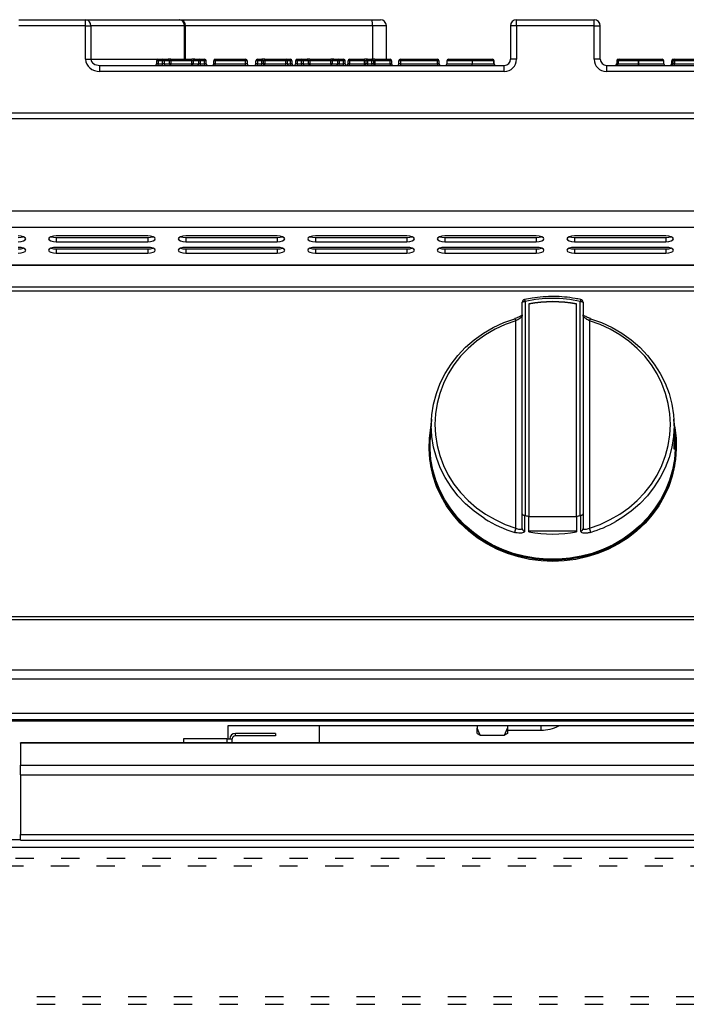
# Model space of a CAD drawing. Units: millimetres. Extents: x 2244 to 2542, y 1574 to 1831.
# Drawn here: x 2314 to 2336, y 1781 to 1814 of the extents above; entities that cross this region are included whole.
import ezdxf

# ---------------------------------------------------------------- set-up
doc = ezdxf.new("R2010")
doc.units = ezdxf.units.MM
doc.linetypes.add('ACAD_ISO03W100', pattern=[30, 12, -18])

# ---------------------------------------------------------------- blocks, each defined once
blk = doc.blocks.new('new blockFRONT6')
at = {"color": 8, "linetype": 'Continuous', "lineweight": 25}
for p, q in [((2678.454, 1832.349), (2680.645, 1832.349)), ((2680.645, 1832.149), (2678.454, 1832.149)), ((2680.645, 1832.149), (2680.645, 1832.349)), ((2680.645, 1832.349), (2683.72, 1832.349)), ((2680.645, 1832.149), (2680.815, 1832.149)), ((2680.645, 1831.047), (2680.645, 1832.149)), ((2680.815, 1832.149), (2680.815, 1831.047)), ((2683.89, 1832.149), (2680.815, 1832.149)), ((2683.72, 1832.349), (2683.728, 1832.349)), ((2683.728, 1832.349), (2690.05, 1832.349)), ((2683.89, 1831.047), (2683.89, 1832.149)), ((2683.89, 1832.149), (2683.914, 1832.149)), ((2683.914, 1832.149), (2683.914, 1831.047)), ((2683.929, 1832.149), (2683.914, 1832.149)), ((2683.929, 1831.047), (2683.929, 1832.149)), ((2690.067, 1832.149), (2683.929, 1832.149)), ((2690.05, 1832.349), (2690.325, 1832.349)), ((2690.067, 1832.149), (2690.067, 1831.047)), ((2690.525, 1832.149), (2690.067, 1832.149)), ((2690.525, 1831.047), (2690.525, 1832.149)), ((2694.599, 1832.149), (2694.599, 1831.047)), ((2694.599, 1832.149), (2694.599, 1831.047)), ((2694.799, 1832.149), (2694.599, 1832.149)), ((2694.599, 1832.149), (2694.599, 1832.149)), ((2694.799, 1832.149), (2694.799, 1832.349)), ((2694.799, 1832.349), (2697.347, 1832.349)), ((2694.799, 1832.349), (2694.799, 1832.349)), ((2694.799, 1832.149), (2694.799, 1831.047)), ((2697.347, 1832.149), (2694.799, 1832.149)), ((2697.347, 1832.149), (2697.347, 1832.349)), ((2697.347, 1831.047), (2697.347, 1832.149)), ((2697.347, 1832.149), (2697.547, 1832.149)), ((2697.547, 1831.047), (2697.547, 1832.149)), ((2680.645, 1831.047), (2680.815, 1831.047)), ((2680.815, 1831.047), (2683.026, 1831.047)), ((2681.116, 1830.647), (2681.116, 1830.847)), ((2681.116, 1830.847), (2694.395, 1830.847)), ((2682.976, 1830.997), (2682.976, 1830.897)), ((2683.026, 1830.997), (2682.976, 1830.997)), ((2683.026, 1830.897), (2682.976, 1830.897)), ((2683.026, 1830.997), (2683.026, 1831.047)), ((2683.026, 1831.047), (2683.174, 1831.047)), ((2683.174, 1830.997), (2683.026, 1830.997)), ((2683.026, 1830.997), (2683.026, 1830.897)), ((2683.026, 1830.847), (2683.026, 1830.897)), ((2683.026, 1830.897), (2683.174, 1830.897)), ((2683.174, 1830.997), (2683.174, 1831.047)), ((2683.174, 1831.047), (2683.352, 1831.047)), ((2683.174, 1830.897), (2683.174, 1830.997)), ((2683.221, 1830.997), (2683.174, 1830.997)), ((2683.174, 1830.847), (2683.174, 1830.897)), ((2683.221, 1830.897), (2683.174, 1830.897)), ((2683.221, 1830.997), (2683.221, 1830.897)), ((2683.399, 1830.997), (2683.221, 1830.997)), ((2683.221, 1830.897), (2683.399, 1830.897)), ((2683.445, 1831.047), (2683.352, 1831.047)), ((2683.399, 1830.897), (2683.399, 1830.997)), ((2683.445, 1830.997), (2683.399, 1830.997)), ((2683.445, 1830.897), (2683.399, 1830.897)), ((2683.445, 1830.997), (2683.445, 1831.047)), ((2683.445, 1831.047), (2684.135, 1831.047)), ((2683.445, 1830.997), (2683.445, 1830.897)), ((2684.135, 1830.997), (2683.445, 1830.997)), ((2683.445, 1830.847), (2683.445, 1830.897)), ((2683.445, 1830.897), (2684.135, 1830.897)), ((2684.135, 1830.997), (2684.135, 1831.047)), ((2684.228, 1831.047), (2684.135, 1831.047)), ((2684.181, 1830.997), (2684.135, 1830.997)), ((2684.135, 1830.897), (2684.135, 1830.997)), ((2684.135, 1830.847), (2684.135, 1830.897)), ((2684.181, 1830.897), (2684.135, 1830.897)), ((2684.359, 1830.997), (2684.181, 1830.997)), ((2684.181, 1830.997), (2684.181, 1830.897)), ((2684.181, 1830.897), (2684.359, 1830.897)), ((2684.228, 1831.047), (2684.406, 1831.047)), ((2684.359, 1830.897), (2684.359, 1830.997)), ((2684.406, 1830.997), (2684.359, 1830.997)), ((2684.406, 1830.897), (2684.359, 1830.897)), ((2684.406, 1831.047), (2684.406, 1830.997)), ((2684.406, 1831.047), (2684.554, 1831.047)), ((2684.406, 1830.997), (2684.406, 1830.897)), ((2684.554, 1830.997), (2684.406, 1830.997)), ((2684.406, 1830.897), (2684.406, 1830.847)), ((2684.406, 1830.897), (2684.554, 1830.897)), ((2684.554, 1831.047), (2684.554, 1830.997)), ((2684.554, 1830.897), (2684.554, 1830.997)), ((2684.604, 1830.997), (2684.554, 1830.997)), ((2684.554, 1830.897), (2684.554, 1830.847)), ((2684.604, 1830.897), (2684.554, 1830.897)), ((2684.604, 1830.897), (2684.604, 1830.997)), ((2684.854, 1830.897), (2684.854, 1830.997)), ((2684.904, 1830.997), (2684.854, 1830.997)), ((2684.904, 1830.897), (2684.854, 1830.897)), ((2684.904, 1830.997), (2684.904, 1831.047)), ((2684.904, 1831.047), (2685.901, 1831.047)), ((2684.904, 1830.997), (2684.904, 1830.897)), ((2685.901, 1830.997), (2684.904, 1830.997)), ((2684.904, 1830.847), (2684.904, 1830.897)), ((2684.904, 1830.897), (2685.901, 1830.897)), ((2685.901, 1830.997), (2685.901, 1831.047)), ((2685.901, 1830.897), (2685.901, 1830.997)), ((2685.951, 1830.997), (2685.901, 1830.997)), ((2685.901, 1830.847), (2685.901, 1830.897)), ((2685.951, 1830.897), (2685.901, 1830.897)), ((2685.951, 1830.997), (2685.951, 1830.897)), ((2686.287, 1830.997), (2686.237, 1830.997)), ((2686.237, 1830.897), (2686.237, 1830.997)), ((2686.287, 1830.897), (2686.237, 1830.897)), ((2686.287, 1830.997), (2686.287, 1831.047)), ((2686.287, 1831.047), (2686.428, 1831.047)), ((2686.287, 1830.997), (2686.287, 1830.897)), ((2686.428, 1830.997), (2686.287, 1830.997)), ((2686.287, 1830.847), (2686.287, 1830.897)), ((2686.287, 1830.897), (2686.428, 1830.897)), ((2686.428, 1830.997), (2686.428, 1831.047)), ((2686.528, 1831.047), (2686.428, 1831.047)), ((2686.428, 1830.897), (2686.428, 1830.997)), ((2686.478, 1830.997), (2686.428, 1830.997)), ((2686.428, 1830.847), (2686.428, 1830.897)), ((2686.478, 1830.897), (2686.428, 1830.897)), ((2686.478, 1830.997), (2686.478, 1830.897)), ((2686.528, 1830.997), (2686.478, 1830.997)), ((2686.528, 1830.897), (2686.478, 1830.897)), ((2686.528, 1830.997), (2686.528, 1831.047)), ((2686.528, 1831.047), (2687.218, 1831.047)), ((2686.528, 1830.997), (2686.528, 1830.897)), ((2687.218, 1830.997), (2686.528, 1830.997)), ((2686.528, 1830.847), (2686.528, 1830.897)), ((2686.528, 1830.897), (2687.218, 1830.897)), ((2687.218, 1830.997), (2687.218, 1831.047)), ((2687.218, 1831.047), (2687.372, 1831.047)), ((2687.218, 1830.897), (2687.218, 1830.997)), ((2687.268, 1830.997), (2687.218, 1830.997)), ((2687.218, 1830.847), (2687.218, 1830.897)), ((2687.268, 1830.897), (2687.218, 1830.897)), ((2687.268, 1830.997), (2687.268, 1830.897)), ((2687.372, 1830.997), (2687.268, 1830.997)), ((2687.268, 1830.897), (2687.372, 1830.897)), ((2687.372, 1831.047), (2687.372, 1830.997)), ((2687.372, 1830.897), (2687.372, 1830.997)), ((2687.422, 1830.997), (2687.372, 1830.997)), ((2687.422, 1830.897), (2687.372, 1830.897)), ((2687.372, 1830.897), (2687.372, 1830.847)), ((2687.422, 1830.997), (2687.422, 1830.897)), ((2687.54, 1830.997), (2687.54, 1830.897)), ((2687.591, 1830.997), (2687.54, 1830.997)), ((2687.591, 1830.897), (2687.54, 1830.897)), ((2687.591, 1831.047), (2687.739, 1831.047)), ((2687.591, 1831.047), (2687.591, 1830.997)), ((2687.739, 1830.997), (2687.591, 1830.997)), ((2687.591, 1830.997), (2687.591, 1830.897)), ((2687.591, 1830.897), (2687.739, 1830.897)), ((2687.591, 1830.897), (2687.591, 1830.847)), ((2687.739, 1831.047), (2687.739, 1830.997)), ((2687.739, 1831.047), (2687.917, 1831.047)), ((2687.739, 1830.897), (2687.739, 1830.997)), ((2687.785, 1830.997), (2687.739, 1830.997)), ((2687.739, 1830.897), (2687.739, 1830.847)), ((2687.785, 1830.897), (2687.739, 1830.897)), ((2687.785, 1830.997), (2687.785, 1830.897)), ((2687.963, 1830.997), (2687.785, 1830.997)), ((2687.785, 1830.897), (2687.963, 1830.897)), ((2688.01, 1831.047), (2687.917, 1831.047)), ((2687.963, 1830.897), (2687.963, 1830.997)), ((2688.01, 1830.997), (2687.963, 1830.997)), ((2688.01, 1830.897), (2687.963, 1830.897)), ((2688.01, 1831.047), (2688.01, 1830.997)), ((2688.01, 1831.047), (2688.699, 1831.047)), ((2688.01, 1830.997), (2688.01, 1830.897)), ((2688.699, 1830.997), (2688.01, 1830.997)), ((2688.01, 1830.897), (2688.01, 1830.847)), ((2688.01, 1830.897), (2688.699, 1830.897)), ((2688.699, 1831.047), (2688.699, 1830.997)), ((2688.793, 1831.047), (2688.699, 1831.047)), ((2688.746, 1830.997), (2688.699, 1830.997)), ((2688.699, 1830.897), (2688.699, 1830.997)), ((2688.699, 1830.897), (2688.699, 1830.847)), ((2688.746, 1830.897), (2688.699, 1830.897)), ((2688.924, 1830.997), (2688.746, 1830.997)), ((2688.746, 1830.997), (2688.746, 1830.897)), ((2688.746, 1830.897), (2688.924, 1830.897)), ((2688.793, 1831.047), (2688.971, 1831.047)), ((2688.971, 1830.997), (2688.924, 1830.997)), ((2688.924, 1830.897), (2688.924, 1830.997)), ((2688.971, 1830.897), (2688.924, 1830.897)), ((2688.971, 1830.997), (2688.971, 1831.047)), ((2688.971, 1831.047), (2689.119, 1831.047)), ((2689.119, 1830.997), (2688.971, 1830.997)), ((2688.971, 1830.997), (2688.971, 1830.897)), ((2688.971, 1830.847), (2688.971, 1830.897)), ((2688.971, 1830.897), (2689.119, 1830.897)), ((2689.119, 1830.997), (2689.119, 1831.047)), ((2689.119, 1830.897), (2689.119, 1830.997)), ((2689.169, 1830.997), (2689.119, 1830.997)), ((2689.119, 1830.847), (2689.119, 1830.897)), ((2689.169, 1830.897), (2689.119, 1830.897)), ((2689.169, 1830.897), (2689.169, 1830.997)), ((2689.265, 1830.897), (2689.265, 1830.997)), ((2689.315, 1830.997), (2689.265, 1830.997)), ((2689.315, 1830.897), (2689.265, 1830.897)), ((2689.315, 1830.997), (2689.315, 1831.047)), ((2689.315, 1831.047), (2689.808, 1831.047)), ((2689.315, 1830.997), (2689.315, 1830.897)), ((2689.808, 1830.997), (2689.315, 1830.997)), ((2689.315, 1830.847), (2689.315, 1830.897)), ((2689.315, 1830.897), (2689.808, 1830.897)), ((2689.808, 1830.997), (2689.808, 1831.047)), ((2689.908, 1831.047), (2689.808, 1831.047)), ((2689.808, 1830.897), (2689.808, 1830.997)), ((2689.858, 1830.997), (2689.808, 1830.997)), ((2689.858, 1830.897), (2689.808, 1830.897)), ((2689.808, 1830.847), (2689.808, 1830.897)), ((2689.858, 1830.897), (2689.858, 1830.997)), ((2689.908, 1830.997), (2689.858, 1830.997)), ((2689.908, 1830.897), (2689.858, 1830.897)), ((2689.908, 1831.047), (2690.049, 1831.047)), ((2689.908, 1831.047), (2689.908, 1830.997)), ((2689.908, 1830.997), (2689.908, 1830.897)), ((2690.049, 1830.997), (2689.908, 1830.997)), ((2689.908, 1830.897), (2689.908, 1830.847)), ((2689.908, 1830.897), (2690.049, 1830.897)), ((2690.049, 1831.047), (2690.049, 1830.997)), ((2690.149, 1831.047), (2690.049, 1831.047)), ((2690.049, 1830.897), (2690.049, 1830.997)), ((2690.099, 1830.997), (2690.049, 1830.997)), ((2690.049, 1830.897), (2690.049, 1830.847)), ((2690.099, 1830.897), (2690.049, 1830.897)), ((2690.099, 1830.997), (2690.099, 1830.897)), ((2690.149, 1830.997), (2690.099, 1830.997)), ((2690.149, 1830.897), (2690.099, 1830.897)), ((2690.149, 1831.047), (2690.149, 1830.997)), ((2690.149, 1831.047), (2690.642, 1831.047)), ((2690.149, 1830.997), (2690.149, 1830.897)), ((2690.642, 1830.997), (2690.149, 1830.997)), ((2690.149, 1830.897), (2690.642, 1830.897)), ((2690.149, 1830.897), (2690.149, 1830.847)), ((2690.642, 1831.047), (2690.642, 1830.997)), ((2690.642, 1830.897), (2690.642, 1830.997)), ((2690.692, 1830.997), (2690.642, 1830.997)), ((2690.642, 1830.897), (2690.642, 1830.847)), ((2690.692, 1830.897), (2690.642, 1830.897)), ((2690.692, 1830.997), (2690.692, 1830.897)), ((2690.983, 1830.997), (2690.933, 1830.997)), ((2690.933, 1830.897), (2690.933, 1830.997)), ((2690.983, 1830.897), (2690.933, 1830.897)), ((2690.983, 1831.047), (2692.2, 1831.047)), ((2690.983, 1831.047), (2690.983, 1830.997)), ((2692.2, 1830.997), (2690.983, 1830.997)), ((2690.983, 1830.997), (2690.983, 1830.897)), ((2690.983, 1830.897), (2690.983, 1830.847)), ((2690.983, 1830.897), (2692.2, 1830.897)), ((2692.2, 1831.047), (2692.2, 1830.997)), ((2692.2, 1830.897), (2692.2, 1830.997)), ((2692.25, 1830.997), (2692.2, 1830.997)), ((2692.2, 1830.897), (2692.2, 1830.847)), ((2692.25, 1830.897), (2692.2, 1830.897)), ((2692.25, 1830.997), (2692.25, 1830.897)), ((2692.513, 1830.997), (2692.513, 1830.897)), ((2693.342, 1830.997), (2693.342, 1830.897)), ((2694.056, 1830.897), (2694.056, 1830.997)), ((2694.059, 1830.997), (2694.056, 1830.997)), ((2694.059, 1830.897), (2694.056, 1830.897)), ((2694.059, 1830.897), (2694.059, 1830.997)), ((2694.395, 1830.647), (2694.395, 1830.847)), ((2694.799, 1831.047), (2694.599, 1831.047)), ((2697.547, 1831.047), (2697.347, 1831.047)), ((2697.751, 1830.847), (2711.03, 1830.847)), ((2697.751, 1830.847), (2697.751, 1830.647)), ((2698.088, 1830.997), (2698.088, 1830.897)), ((2698.126, 1830.997), (2698.088, 1830.997)), ((2698.126, 1830.897), (2698.088, 1830.897)), ((2698.126, 1830.997), (2698.126, 1830.897)), ((2698.134, 1830.997), (2698.126, 1830.997)), ((2698.126, 1830.897), (2698.134, 1830.897)), ((2698.134, 1830.997), (2698.134, 1830.897)), ((2698.137, 1830.997), (2698.134, 1830.997)), ((2698.137, 1830.897), (2698.134, 1830.897)), ((2698.137, 1830.997), (2698.137, 1830.897)), ((2698.138, 1831.047), (2698.166, 1831.047)), ((2698.808, 1830.897), (2698.808, 1830.997)), ((2698.809, 1830.997), (2698.808, 1830.997)), ((2698.809, 1830.897), (2698.808, 1830.897)), ((2698.809, 1830.997), (2698.809, 1830.897)), ((2699.633, 1830.897), (2699.633, 1830.997)), ((2699.633, 1830.997), (2699.633, 1830.997)), ((2699.633, 1830.897), (2699.633, 1830.897)), ((2699.896, 1830.897), (2699.896, 1830.997)), ((2699.94, 1830.997), (2699.896, 1830.997)), ((2699.94, 1830.897), (2699.896, 1830.897)), ((2699.94, 1830.897), (2699.94, 1830.997)), ((2699.99, 1830.997), (2699.94, 1830.997)), ((2699.99, 1830.897), (2699.94, 1830.897)), ((2699.946, 1831.047), (2699.99, 1831.047)), ((2699.946, 1831.047), (2699.946, 1831.021)), ((2699.99, 1831.047), (2701.163, 1831.047)), ((2699.99, 1830.997), (2699.99, 1831.047)), ((2701.163, 1830.997), (2699.99, 1830.997)), ((2699.99, 1830.997), (2699.99, 1830.897)), ((2699.99, 1830.847), (2699.99, 1830.897)), ((2699.99, 1830.897), (2701.163, 1830.897)), ((2694.395, 1830.647), (2681.116, 1830.647)), ((2711.03, 1830.647), (2697.751, 1830.647)), ((2642.215, 1829.285), (2749.931, 1829.285)), ((2749.931, 1829.09), (2642.215, 1829.09)), ((2749.931, 1826.056), (2642.215, 1826.056)), ((2749.931, 1825.519), (2642.215, 1825.519)), ((2682.684, 1825.239), (2679.68, 1825.239)), ((2679.68, 1825.19), (2679.68, 1825.051)), ((2679.68, 1825.19), (2682.684, 1825.19)), ((2679.68, 1825.051), (2682.684, 1825.051)), ((2682.684, 1825.19), (2682.684, 1825.051)), ((2686.938, 1825.239), (2683.935, 1825.239)), ((2683.935, 1825.19), (2683.935, 1825.051)), ((2683.935, 1825.19), (2686.938, 1825.19)), ((2683.935, 1825.051), (2686.938, 1825.051)), ((2686.938, 1825.19), (2686.938, 1825.051)), ((2691.193, 1825.239), (2688.19, 1825.239)), ((2688.19, 1825.19), (2688.19, 1825.051)), ((2688.19, 1825.19), (2691.193, 1825.19)), ((2688.19, 1825.051), (2691.193, 1825.051)), ((2691.193, 1825.19), (2691.193, 1825.051)), ((2695.447, 1825.239), (2692.444, 1825.239)), ((2692.444, 1825.19), (2692.444, 1825.051)), ((2692.444, 1825.19), (2695.447, 1825.19)), ((2692.444, 1825.051), (2695.447, 1825.051)), ((2695.447, 1825.19), (2695.447, 1825.051)), ((2699.702, 1825.239), (2696.699, 1825.239)), ((2696.699, 1825.19), (2696.699, 1825.051)), ((2696.699, 1825.19), (2699.702, 1825.19)), ((2696.699, 1825.051), (2699.702, 1825.051)), ((2699.702, 1825.19), (2699.702, 1825.051)), ((2682.684, 1824.864), (2679.68, 1824.864)), ((2679.68, 1824.815), (2679.68, 1824.676)), ((2679.68, 1824.815), (2682.684, 1824.815)), ((2679.68, 1824.676), (2682.684, 1824.676)), ((2682.684, 1824.815), (2682.684, 1824.676)), ((2686.938, 1824.864), (2683.935, 1824.864)), ((2683.935, 1824.815), (2683.935, 1824.676)), ((2683.935, 1824.815), (2686.938, 1824.815)), ((2683.935, 1824.676), (2686.938, 1824.676)), ((2686.938, 1824.815), (2686.938, 1824.676)), ((2691.193, 1824.864), (2688.19, 1824.864)), ((2688.19, 1824.815), (2688.19, 1824.676)), ((2688.19, 1824.815), (2691.193, 1824.815)), ((2688.19, 1824.676), (2691.193, 1824.676)), ((2691.193, 1824.815), (2691.193, 1824.676)), ((2695.447, 1824.864), (2692.444, 1824.864)), ((2692.444, 1824.815), (2692.444, 1824.676)), ((2692.444, 1824.815), (2695.447, 1824.815)), ((2692.444, 1824.676), (2695.447, 1824.676)), ((2695.447, 1824.815), (2695.447, 1824.676)), ((2699.702, 1824.864), (2696.699, 1824.864)), ((2696.699, 1824.815), (2696.699, 1824.676)), ((2696.699, 1824.815), (2699.702, 1824.815)), ((2696.699, 1824.676), (2699.702, 1824.676)), ((2699.702, 1824.815), (2699.702, 1824.676)), ((2642.215, 1824.287), (2749.931, 1824.287)), ((2642.215, 1824.276), (2749.931, 1824.276)), ((2749.931, 1823.561), (2642.307, 1823.561)), ((2749.931, 1823.423), (2642.307, 1823.423)), ((2694.984, 1816.107), (2694.984, 1823.051)), ((2695.084, 1823.089), (2695.084, 1816.052)), ((2696.886, 1816.052), (2696.886, 1823.089)), ((2696.986, 1823.051), (2696.986, 1816.107)), ((2695.2, 1823.006), (2695.2, 1816.028)), ((2696.771, 1816.028), (2696.771, 1823.006)), ((2694.774, 1815.636), (2694.774, 1822.452)), ((2697.197, 1822.452), (2697.197, 1815.636)), ((2692.005, 1819.217), (2691.965, 1818.553)), ((2699.984, 1818.916), (2699.965, 1819.217)), ((2700.006, 1818.553), (2699.997, 1818.7)), ((2691.926, 1818.342), (2691.926, 1818.304)), ((2700.045, 1818.304), (2700.045, 1818.342)), ((2694.984, 1815.628), (2694.984, 1816.107)), ((2695.084, 1816.052), (2695.061, 1816.056)), ((2695.2, 1815.513), (2695.2, 1816.028)), ((2695.2, 1816.017), (2696.771, 1816.017)), ((2696.771, 1816.028), (2696.771, 1815.513)), ((2696.91, 1816.056), (2696.886, 1816.052)), ((2696.986, 1816.107), (2696.986, 1815.628)), ((2696.771, 1815.541), (2695.2, 1815.541)), ((2642.307, 1812.733), (2749.931, 1812.733)), ((2642.307, 1812.634), (2749.931, 1812.634)), ((2749.931, 1810.968), (2642.307, 1810.968)), ((2749.931, 1810.673), (2642.307, 1810.673)), ((2749.931, 1809.547), (2642.307, 1809.547)), ((2642.307, 1809.342), (2749.931, 1809.342)), ((2642.307, 1809.302), (2749.931, 1809.302)), ((2642.307, 1809.302), (2749.931, 1809.302)), ((2706.835, 1809.142), (2685.311, 1809.142)), ((2685.311, 1809.142), (2685.311, 1808.711)), ((2688.315, 1809.142), (2688.315, 1808.579)), ((2693.5, 1809.142), (2693.5, 1809.063)), ((2694.501, 1809.142), (2694.501, 1809.063)), ((2695.603, 1808.992), (2695.603, 1809.142)), ((2685.562, 1808.811), (2685.562, 1808.891)), ((2686.883, 1808.891), (2685.562, 1808.891)), ((2686.883, 1808.811), (2685.562, 1808.811)), ((2686.883, 1808.891), (2686.883, 1808.811)), ((2693.6, 1808.836), (2693.5, 1809.063)), ((2693.5, 1808.892), (2693.5, 1809.063)), ((2693.5, 1808.892), (2693.6, 1808.836)), ((2693.6, 1808.836), (2694.401, 1808.836)), ((2694.401, 1808.836), (2694.501, 1809.063)), ((2694.501, 1808.892), (2694.401, 1808.836)), ((2694.501, 1809.063), (2694.501, 1808.892)), ((2694.501, 1808.992), (2695.603, 1808.992)), ((2713.642, 1808.579), (2678.504, 1808.579)), ((2678.504, 1808.57), (2678.504, 1808.579)), ((2713.642, 1808.57), (2678.504, 1808.57)), ((2678.504, 1808.57), (2678.504, 1807.844)), ((2685.281, 1808.711), (2683.86, 1808.711)), ((2683.86, 1808.711), (2683.86, 1808.579)), ((2685.281, 1808.711), (2685.462, 1808.711)), ((2685.281, 1808.711), (2685.281, 1808.579)), ((2685.462, 1808.579), (2685.462, 1808.711)), ((2678.504, 1807.526), (2678.504, 1807.844)), ((2678.504, 1807.844), (2713.642, 1807.844)), ((2678.504, 1807.526), (2713.642, 1807.526)), ((2678.504, 1807.526), (2678.504, 1805.572)), ((2678.504, 1805.572), (2713.642, 1805.572)), ((2678.504, 1805.379), (2678.504, 1805.572)), ((2678.104, 1805.398), (2678.504, 1805.398)), ((2678.504, 1805.379), (2713.642, 1805.379)), ((2748.31, 1805.137), (2643.837, 1805.137))]:
    blk.add_line(p, q, dxfattribs=at)
at = {"color": 8, "linetype": 'ACAD_ISO03W100', "lineweight": 25, "ltscale": 0.05}
for p, q in [((2646.84, 1804.791), (2745.306, 1804.791)), ((2746.107, 1804.531), (2646.039, 1804.531)), ((2646.039, 1800.246), (2746.107, 1800.246)), ((2646.039, 1799.986), (2746.107, 1799.986))]:
    blk.add_line(p, q, dxfattribs=at)
at = {"color": 8, "linetype": 'Continuous', "lineweight": 25, "flags": 128}
for points in [[(2678.429, 1825.051), (2678.525, 1825.058), (2678.606, 1825.079), (2678.66, 1825.109), (2678.679, 1825.145), (2678.66, 1825.181), (2678.606, 1825.211), (2678.525, 1825.231), (2678.429, 1825.239)], [(2678.429, 1825.19), (2678.525, 1825.197), (2678.597, 1825.214)], [(2679.68, 1825.239), (2679.585, 1825.231), (2679.503, 1825.211), (2679.449, 1825.181), (2679.43, 1825.145), (2679.449, 1825.109), (2679.503, 1825.079), (2679.585, 1825.058), (2679.68, 1825.051)], [(2679.513, 1825.214), (2679.585, 1825.197), (2679.68, 1825.19)], [(2682.684, 1825.051), (2682.779, 1825.058), (2682.861, 1825.079), (2682.915, 1825.109), (2682.934, 1825.145), (2682.915, 1825.181), (2682.861, 1825.211), (2682.779, 1825.231), (2682.684, 1825.239)], [(2682.684, 1825.19), (2682.779, 1825.197), (2682.851, 1825.214)], [(2683.935, 1825.239), (2683.839, 1825.231), (2683.758, 1825.211), (2683.704, 1825.181), (2683.685, 1825.145), (2683.704, 1825.109), (2683.758, 1825.079), (2683.839, 1825.058), (2683.935, 1825.051)], [(2683.767, 1825.214), (2683.839, 1825.197), (2683.935, 1825.19)], [(2686.938, 1825.051), (2687.034, 1825.058), (2687.115, 1825.079), (2687.169, 1825.109), (2687.188, 1825.145), (2687.169, 1825.181), (2687.115, 1825.211), (2687.034, 1825.231), (2686.938, 1825.239)], [(2686.938, 1825.19), (2687.034, 1825.197), (2687.106, 1825.214)], [(2688.19, 1825.239), (2688.094, 1825.231), (2688.013, 1825.211), (2687.958, 1825.181), (2687.939, 1825.145), (2687.958, 1825.109), (2688.013, 1825.079), (2688.094, 1825.058), (2688.19, 1825.051)], [(2688.022, 1825.214), (2688.094, 1825.197), (2688.19, 1825.19)], [(2691.193, 1825.051), (2691.289, 1825.058), (2691.37, 1825.079), (2691.424, 1825.109), (2691.443, 1825.145), (2691.424, 1825.181), (2691.37, 1825.211), (2691.289, 1825.231), (2691.193, 1825.239)], [(2691.193, 1825.19), (2691.289, 1825.197), (2691.36, 1825.214)], [(2692.444, 1825.239), (2692.348, 1825.231), (2692.267, 1825.211), (2692.213, 1825.181), (2692.194, 1825.145), (2692.213, 1825.109), (2692.267, 1825.079), (2692.348, 1825.058), (2692.444, 1825.051)], [(2692.277, 1825.214), (2692.348, 1825.197), (2692.444, 1825.19)], [(2695.447, 1825.051), (2695.543, 1825.058), (2695.624, 1825.079), (2695.679, 1825.109), (2695.698, 1825.145), (2695.679, 1825.181), (2695.624, 1825.211), (2695.543, 1825.231), (2695.447, 1825.239)], [(2695.447, 1825.19), (2695.543, 1825.197), (2695.615, 1825.214)], [(2696.699, 1825.239), (2696.603, 1825.231), (2696.522, 1825.211), (2696.468, 1825.181), (2696.448, 1825.145), (2696.468, 1825.109), (2696.522, 1825.079), (2696.603, 1825.058), (2696.699, 1825.051)], [(2696.531, 1825.214), (2696.603, 1825.197), (2696.699, 1825.19)], [(2699.702, 1825.051), (2699.798, 1825.058), (2699.879, 1825.079), (2699.933, 1825.109), (2699.952, 1825.145), (2699.933, 1825.181), (2699.879, 1825.211), (2699.798, 1825.231), (2699.702, 1825.239)], [(2699.702, 1825.19), (2699.798, 1825.197), (2699.87, 1825.214)], [(2678.429, 1824.676), (2678.525, 1824.683), (2678.606, 1824.704), (2678.66, 1824.734), (2678.679, 1824.77), (2678.66, 1824.806), (2678.606, 1824.836), (2678.525, 1824.856), (2678.429, 1824.864)], [(2678.429, 1824.815), (2678.525, 1824.822), (2678.597, 1824.839)], [(2679.68, 1824.864), (2679.585, 1824.856), (2679.503, 1824.836), (2679.449, 1824.806), (2679.43, 1824.77), (2679.449, 1824.734), (2679.503, 1824.704), (2679.585, 1824.683), (2679.68, 1824.676)], [(2679.513, 1824.839), (2679.585, 1824.822), (2679.68, 1824.815)], [(2682.684, 1824.676), (2682.779, 1824.683), (2682.861, 1824.704), (2682.915, 1824.734), (2682.934, 1824.77), (2682.915, 1824.806), (2682.861, 1824.836), (2682.779, 1824.856), (2682.684, 1824.864)], [(2682.684, 1824.815), (2682.779, 1824.822), (2682.851, 1824.839)], [(2683.935, 1824.864), (2683.839, 1824.856), (2683.758, 1824.836), (2683.704, 1824.806), (2683.685, 1824.77), (2683.704, 1824.734), (2683.758, 1824.704), (2683.839, 1824.683), (2683.935, 1824.676)], [(2683.767, 1824.839), (2683.839, 1824.822), (2683.935, 1824.815)], [(2686.938, 1824.676), (2687.034, 1824.683), (2687.115, 1824.704), (2687.169, 1824.734), (2687.188, 1824.77), (2687.169, 1824.806), (2687.115, 1824.836), (2687.034, 1824.856), (2686.938, 1824.864)], [(2686.938, 1824.815), (2687.034, 1824.822), (2687.106, 1824.839)], [(2688.19, 1824.864), (2688.094, 1824.856), (2688.013, 1824.836), (2687.958, 1824.806), (2687.939, 1824.77), (2687.958, 1824.734), (2688.013, 1824.704), (2688.094, 1824.683), (2688.19, 1824.676)], [(2688.022, 1824.839), (2688.094, 1824.822), (2688.19, 1824.815)], [(2691.193, 1824.676), (2691.289, 1824.683), (2691.37, 1824.704), (2691.424, 1824.734), (2691.443, 1824.77), (2691.424, 1824.806), (2691.37, 1824.836), (2691.289, 1824.856), (2691.193, 1824.864)], [(2691.193, 1824.815), (2691.289, 1824.822), (2691.36, 1824.839)], [(2692.444, 1824.864), (2692.348, 1824.856), (2692.267, 1824.836), (2692.213, 1824.806), (2692.194, 1824.77), (2692.213, 1824.734), (2692.267, 1824.704), (2692.348, 1824.683), (2692.444, 1824.676)], [(2692.277, 1824.839), (2692.348, 1824.822), (2692.444, 1824.815)], [(2695.447, 1824.676), (2695.543, 1824.683), (2695.624, 1824.704), (2695.679, 1824.734), (2695.698, 1824.77), (2695.679, 1824.806), (2695.624, 1824.836), (2695.543, 1824.856), (2695.447, 1824.864)], [(2695.447, 1824.815), (2695.543, 1824.822), (2695.615, 1824.839)], [(2696.699, 1824.864), (2696.603, 1824.856), (2696.522, 1824.836), (2696.468, 1824.806), (2696.448, 1824.77), (2696.468, 1824.734), (2696.522, 1824.704), (2696.603, 1824.683), (2696.699, 1824.676)], [(2696.531, 1824.839), (2696.603, 1824.822), (2696.699, 1824.815)], [(2699.702, 1824.676), (2699.798, 1824.683), (2699.879, 1824.704), (2699.933, 1824.734), (2699.952, 1824.77), (2699.933, 1824.806), (2699.879, 1824.836), (2699.798, 1824.856), (2699.702, 1824.864)], [(2699.702, 1824.815), (2699.798, 1824.822), (2699.87, 1824.839)], [(2694.984, 1823.051), (2694.986, 1823.059), (2694.992, 1823.066), (2695.001, 1823.072), (2695.013, 1823.078), (2695.029, 1823.082), (2695.046, 1823.086), (2695.065, 1823.088), (2695.084, 1823.089)], [(2696.886, 1823.089), (2696.906, 1823.088), (2696.925, 1823.086), (2696.942, 1823.082), (2696.957, 1823.078), (2696.969, 1823.072), (2696.979, 1823.066), (2696.984, 1823.059), (2696.986, 1823.051)], [(2693.752, 1815.946), (2693.71, 1815.973), (2693.406, 1816.19), (2693.125, 1816.433), (2692.871, 1816.7), (2692.646, 1816.989), (2692.452, 1817.296), (2692.291, 1817.619), (2692.164, 1817.955), (2692.073, 1818.3), (2692.017, 1818.652), (2691.999, 1819.008), (2692.017, 1819.363), (2692.073, 1819.716), (2692.164, 1820.061), (2692.291, 1820.397), (2692.452, 1820.72), (2692.646, 1821.027), (2692.871, 1821.316), (2693.125, 1821.583), (2693.406, 1821.826), (2693.71, 1822.043), (2694.035, 1822.232), (2694.379, 1822.391), (2694.737, 1822.518)], [(2694.774, 1822.452), (2694.426, 1822.328), (2694.092, 1822.173), (2693.776, 1821.99), (2693.481, 1821.779), (2693.209, 1821.543), (2692.962, 1821.284), (2692.744, 1821.004), (2692.556, 1820.706), (2692.399, 1820.393), (2692.276, 1820.067), (2692.187, 1819.731), (2692.133, 1819.389), (2692.115, 1819.044), (2692.133, 1818.699), (2692.187, 1818.357), (2692.276, 1818.021), (2692.399, 1817.695), (2692.556, 1817.382), (2692.744, 1817.084), (2692.962, 1816.804), (2693.209, 1816.545), (2693.481, 1816.309), (2693.776, 1816.098), (2694.092, 1815.915), (2694.426, 1815.76), (2694.774, 1815.636)], [(2694.737, 1822.518), (2694.738, 1822.524), (2694.739, 1822.525)], [(2697.197, 1815.636), (2697.545, 1815.76), (2697.878, 1815.915), (2698.194, 1816.098), (2698.489, 1816.309), (2698.762, 1816.545), (2699.008, 1816.804), (2699.226, 1817.084), (2699.415, 1817.382), (2699.571, 1817.695), (2699.694, 1818.021), (2699.783, 1818.357), (2699.837, 1818.699), (2699.855, 1819.044), (2699.837, 1819.389), (2699.783, 1819.731), (2699.694, 1820.067), (2699.571, 1820.393), (2699.415, 1820.706), (2699.226, 1821.004), (2699.008, 1821.284), (2698.762, 1821.543), (2698.489, 1821.779), (2698.194, 1821.99), (2697.878, 1822.173), (2697.545, 1822.328), (2697.197, 1822.452)], [(2697.231, 1822.525), (2697.233, 1822.524), (2697.233, 1822.518)], [(2697.233, 1822.518), (2697.592, 1822.391), (2697.935, 1822.232), (2698.261, 1822.043), (2698.565, 1821.826), (2698.845, 1821.583), (2699.099, 1821.316), (2699.324, 1821.027), (2699.518, 1820.72), (2699.679, 1820.397), (2699.806, 1820.061), (2699.898, 1819.716), (2699.953, 1819.363), (2699.972, 1819.008), (2699.953, 1818.652), (2699.898, 1818.3), (2699.806, 1817.955), (2699.679, 1817.619), (2699.518, 1817.296), (2699.324, 1816.989), (2699.099, 1816.7), (2698.845, 1816.433), (2698.565, 1816.19), (2698.261, 1815.973), (2698.057, 1815.85)], [(2699.977, 1819.026), (2699.993, 1818.942), (2700.036, 1818.592), (2700.043, 1818.24), (2700.015, 1817.889), (2699.952, 1817.542), (2699.854, 1817.202), (2699.722, 1816.871), (2699.558, 1816.554), (2699.362, 1816.253), (2699.137, 1815.969), (2698.884, 1815.707), (2698.606, 1815.467), (2698.304, 1815.253), (2697.983, 1815.065), (2697.644, 1814.907), (2697.291, 1814.778), (2696.926, 1814.68), (2696.553, 1814.615), (2696.175, 1814.582), (2695.795, 1814.582), (2695.417, 1814.615), (2695.044, 1814.68), (2694.68, 1814.778), (2694.326, 1814.907), (2693.987, 1815.065), (2693.666, 1815.253), (2693.365, 1815.467), (2693.087, 1815.707), (2692.834, 1815.969), (2692.609, 1816.253), (2692.413, 1816.554), (2692.248, 1816.871), (2692.117, 1817.202), (2692.019, 1817.542), (2691.955, 1817.889), (2691.927, 1818.24), (2691.935, 1818.592), (2691.978, 1818.942), (2691.994, 1819.026)], [(2700.006, 1818.553), (2700.011, 1818.241), (2699.983, 1817.892), (2699.92, 1817.548), (2699.823, 1817.211), (2699.692, 1816.883), (2699.529, 1816.568), (2699.335, 1816.269), (2699.111, 1815.988), (2698.861, 1815.728), (2698.585, 1815.49), (2698.286, 1815.277), (2697.967, 1815.091), (2697.631, 1814.934), (2697.28, 1814.806), (2696.919, 1814.71), (2696.548, 1814.645), (2696.174, 1814.612), (2695.797, 1814.612), (2695.422, 1814.645), (2695.052, 1814.71), (2694.69, 1814.806), (2694.339, 1814.934), (2694.003, 1815.091), (2693.684, 1815.277), (2693.386, 1815.49), (2693.11, 1815.728), (2692.859, 1815.988), (2692.636, 1816.269), (2692.441, 1816.568), (2692.278, 1816.883), (2692.147, 1817.211), (2692.05, 1817.548), (2691.987, 1817.892), (2691.96, 1818.241), (2691.965, 1818.553)], [(2695.985, 1814.54), (2695.605, 1814.557), (2695.228, 1814.606), (2694.858, 1814.688), (2694.498, 1814.802), (2694.151, 1814.947), (2693.82, 1815.121), (2693.508, 1815.323), (2693.217, 1815.551), (2692.952, 1815.803), (2692.712, 1816.078), (2692.502, 1816.372), (2692.322, 1816.683), (2692.174, 1817.008), (2692.06, 1817.344), (2691.98, 1817.689), (2691.936, 1818.04), (2691.926, 1818.304)], [(2700.045, 1818.304), (2700.035, 1818.04), (2699.99, 1817.689), (2699.91, 1817.344), (2699.796, 1817.008), (2699.648, 1816.683), (2699.469, 1816.372), (2699.258, 1816.078), (2699.019, 1815.803), (2698.753, 1815.551), (2698.463, 1815.323), (2698.151, 1815.121), (2697.82, 1814.947), (2697.472, 1814.802), (2697.112, 1814.688), (2696.742, 1814.606), (2696.365, 1814.557), (2695.985, 1814.54)], [(2695.061, 1816.056), (2695.061, 1815.977), (2695.061, 1815.66), (2695.061, 1815.538)], [(2696.909, 1815.538), (2696.909, 1815.618), (2696.91, 1815.935), (2696.91, 1816.056)]]:
    blk.add_lwpolyline(points, dxfattribs=at)
at = {"color": 8, "linetype": 'Continuous', "lineweight": 25}
for centre, radius, start, end in [((2680.629, 1832.162), 0.187, 355.7473, 84.9963), ((2683.703, 1832.162), 0.187, 355.7473, 84.9963), ((2683.717, 1832.151), 0.197, 359.1639, 89.1387), ((2683.728, 1832.149), 0.2, 0, 90), ((2689.463, 1832.198), 0.605, 355.2918, 14.3959), ((2690.325, 1832.149), 0.2, 0, 90), ((2694.799, 1832.149), 0.2, 90, 180), ((2694.799, 1832.149), 0.2, 90, 180), ((2697.347, 1832.149), 0.2, 0, 90), ((2682.926, 1830.897), 0.0501, 270, 0), ((2683.026, 1830.997), 0.0501, 90, 180), ((2683.172, 1830.999), 0.0485, 358.0922, 87.9558), ((2683.269, 1830.896), 0.0485, 178.0922, 267.9558), ((2683.35, 1830.999), 0.0485, 358.0922, 87.9558), ((2683.447, 1830.896), 0.0485, 178.0922, 267.9558), ((2684.133, 1830.896), 0.0485, 272.0375, 1.902), ((2684.23, 1830.999), 0.0485, 92.0375, 181.902), ((2684.311, 1830.896), 0.0485, 272.0375, 1.902), ((2684.407, 1830.999), 0.0485, 92.0375, 181.902), ((2684.554, 1830.997), 0.0501, 0, 90), ((2684.654, 1830.897), 0.0501, 180, 270), ((2684.804, 1830.897), 0.0501, 270, 0), ((2684.904, 1830.997), 0.0501, 90, 180), ((2685.901, 1830.997), 0.0501, 0, 90), ((2686.002, 1830.897), 0.0501, 180, 270), ((2686.187, 1830.897), 0.0501, 270, 0), ((2686.287, 1830.997), 0.0501, 90, 180), ((2686.428, 1830.997), 0.0501, 0, 90), ((2686.528, 1830.897), 0.0501, 180, 270), ((2687.218, 1830.997), 0.0501, 0, 90), ((2687.318, 1830.897), 0.0501, 180, 270), ((2687.372, 1830.997), 0.0501, 0, 90), ((2687.472, 1830.897), 0.0501, 180, 270), ((2687.49, 1830.897), 0.0501, 270, 0), ((2687.591, 1830.997), 0.0501, 90, 180), ((2687.737, 1830.999), 0.0485, 358.0922, 87.9558), ((2687.834, 1830.896), 0.0485, 178.0922, 267.9558), ((2687.915, 1830.999), 0.0485, 358.0922, 87.9558), ((2688.012, 1830.896), 0.0485, 178.0922, 267.9558), ((2688.698, 1830.896), 0.0485, 272.0375, 1.902), ((2688.795, 1830.999), 0.0485, 92.0375, 181.902), ((2688.875, 1830.896), 0.0485, 272.0375, 1.902), ((2688.972, 1830.999), 0.0485, 92.0375, 181.902), ((2689.119, 1830.997), 0.0501, 0, 90), ((2689.219, 1830.897), 0.0501, 180, 270), ((2689.215, 1830.897), 0.0501, 271.9645, 0), ((2689.315, 1830.997), 0.0501, 90, 180), ((2689.808, 1830.897), 0.0501, 270, 0), ((2689.908, 1830.997), 0.0501, 90, 180), ((2690.049, 1830.997), 0.0501, 0, 90), ((2690.149, 1830.897), 0.0501, 180, 270), ((2690.642, 1830.997), 0.0501, 0, 90), ((2690.742, 1830.897), 0.0501, 180, 270), ((2690.883, 1830.897), 0.0501, 270, 0), ((2690.983, 1830.997), 0.0501, 90, 180), ((2692.2, 1830.997), 0.0501, 0, 90), ((2692.3, 1830.897), 0.0501, 180, 270), ((2692.463, 1830.897), 0.0501, 270.0018, 0.0018), ((2692.563, 1830.997), 0.0501, 90.0018, 180.0018), ((2694.009, 1830.997), 0.0501, 0, 90), ((2694.007, 1830.998), 0.049, 358.7114, 88.6506), ((2694.105, 1830.896), 0.049, 178.7114, 268.6506), ((2694.109, 1830.897), 0.0501, 180, 270), ((2698.038, 1830.897), 0.0501, 270, 0), ((2698.084, 1830.897), 0.0501, 270, 0), ((2698.138, 1830.997), 0.0501, 90, 180), ((2698.088, 1830.896), 0.0486, 271.8191, 1.7103), ((2697.945, 1830.896), 0.181, 351.1515, 0.462), ((2698.19, 1831.009), 0.0648, 143.8747, 190.5596), ((2698.184, 1830.997), 0.0501, 90, 180), ((2698.185, 1830.999), 0.0486, 91.8191, 181.7103), ((2698.114, 1830.885), 0.694, 356.8995, 1.0326), ((2699.502, 1831.01), 0.694, 176.8995, 181.0326), ((2698.113, 1831.01), 0.697, 358.971, 3.0898), ((2699.506, 1830.885), 0.697, 178.971, 183.0898), ((2699.583, 1830.997), 0.0501, 359.9961, 89.9961), ((2699.683, 1830.897), 0.0501, 179.9961, 269.9961), ((2699.846, 1830.897), 0.0501, 270, 0), ((2699.89, 1830.897), 0.0501, 270, 0), ((2699.946, 1830.997), 0.0501, 90, 180), ((2699.99, 1830.997), 0.0501, 90, 180), ((2695.084, 1823.051), 0.1, 102.5761, 180), ((2694.92, 1823.063), 0.167, 8.8156, 30.983), ((2695.985, 1819.043), 4.144, 77.4442, 102.5558), ((2695.985, 1819.058), 4.025, 78.7452, 101.2548), ((2695.985, 1819.047), 4.025, 78.7452, 101.2548), ((2697.051, 1823.063), 0.167, 149.017, 171.1844), ((2696.886, 1823.051), 0.1, 0, 77.4239), ((2694.595, 1822.413), 0.183, 12.2785, 37.8305), ((2697.334, 1822.433), 0.138, 138.1142, 172.135), ((2695.938, 1819.44), 4.121, 237.9622, 253.0608), ((2695.98, 1820.174), 4.219, 257.7431, 259.3415), ((2695.991, 1820.174), 4.219, 280.6585, 282.2569), ((2695.304, 1815.423), 0.572, 158.0507, 172.4699), ((2695.078, 1815.631), 0.0939, 181.8164, 259.559), ((2696.892, 1815.631), 0.0939, 280.441, 358.1836), ((2696.666, 1815.423), 0.572, 7.5301, 21.9493), ((2696.028, 1819.451), 4.133, 286.9506, 299.3897), ((2695.985, 1819.725), 4.285, 259.4344, 280.5656), ((2695.603, 1810.193), 1.201, 270, 298.955), ((2685.562, 1808.711), 0.18, 90, 180), ((2685.562, 1808.711), 0.1, 90, 180)]:
    blk.add_arc(centre, radius, start, end, dxfattribs=at)
for centre, major_axis, ratio, start_param, end_param in [((2681.116, 1831.047), (-0.471, 0), 0.850218, 0, 1.570796), ((2681.116, 1831.047), (0.301, 0), 0.665726, 3.141593, 4.712389), ((2694.395, 1831.047), (0.404, 0), 0.991751, 4.712389, 6.283185), ((2694.395, 1831.047), (0.205, 0), 0.97572, 4.712389, 6.283185), ((2694.395, 1831.047), (0.205, 0), 0.976097, 4.712389, 6.283185), ((2697.751, 1831.047), (0.404, 0), 0.991882, 3.141593, 4.712389), ((2697.751, 1831.047), (0.205, 0), 0.976097, 3.141593, 4.712389)]:
    blk.add_ellipse(centre, major_axis=major_axis, ratio=ratio, start_param=start_param, end_param=end_param, dxfattribs=at)
for points, knots in [([(2683.926, 1831.047), (2683.926, 1831.052), (2683.925, 1831.062), (2683.926, 1831.071), (2683.927, 1831.076)], [0, 0, 0, 0, 0.524204, 1, 1, 1, 1]), ([(2693.342, 1830.997), (2693.259, 1830.997), (2693.102, 1830.997), (2692.883, 1830.997), (2692.693, 1830.997), (2692.562, 1830.997), (2692.516, 1830.997), (2692.514, 1830.997), (2692.513, 1830.997)], [0, 0, 0, 0, 0.180184, 0.340579, 0.502041, 0.713585, 0.948467, 1, 1, 1, 1]), ([(2692.513, 1830.897), (2692.513, 1830.897), (2692.515, 1830.897), (2692.557, 1830.897), (2692.692, 1830.897), (2692.866, 1830.897), (2693.082, 1830.897), (2693.25, 1830.897), (2693.342, 1830.897)], [0, 0, 0, 0, 0.026693, 0.295754, 0.497798, 0.636746, 0.799952, 1, 1, 1, 1]), ([(2692.563, 1831.047), (2692.564, 1831.047), (2692.566, 1831.047), (2692.609, 1831.047), (2692.733, 1831.047), (2692.909, 1831.047), (2693.115, 1831.047), (2693.263, 1831.047), (2693.342, 1831.047)], [0, 0, 0, 0, 0.052826, 0.290712, 0.501458, 0.659604, 0.817717, 1, 1, 1, 1]), ([(2693.342, 1830.997), (2693.342, 1831.003), (2693.342, 1831.014), (2693.342, 1831.029), (2693.342, 1831.041), (2693.342, 1831.046), (2693.342, 1831.047), (2693.342, 1831.047), (2693.342, 1831.047)], [0, 0, 0, 0, 0.214622, 0.429244, 0.64388, 0.858547, 0.969233, 1, 1, 1, 1]), ([(2693.342, 1831.047), (2693.351, 1831.047), (2693.433, 1831.047), (2693.588, 1831.047), (2693.782, 1831.047), (2693.932, 1831.047), (2693.983, 1831.047), (2694.009, 1831.047)], [0, 0, 0, 0, 0.033054, 0.277152, 0.522374, 0.759516, 1, 1, 1, 1]), ([(2694.056, 1830.997), (2694.029, 1830.997), (2693.974, 1830.997), (2693.813, 1830.997), (2693.605, 1830.997), (2693.439, 1830.997), (2693.352, 1830.997), (2693.342, 1830.997)], [0, 0, 0, 0, 0.239172, 0.478104, 0.725279, 0.967758, 1, 1, 1, 1]), ([(2693.342, 1830.847), (2693.342, 1830.847), (2693.342, 1830.847), (2693.342, 1830.849), (2693.342, 1830.854), (2693.342, 1830.865), (2693.342, 1830.88), (2693.342, 1830.892), (2693.342, 1830.897)], [0, 0, 0, 0, 0.0307721, 0.1414533, 0.3561199, 0.5707561, 0.7853778, 1, 1, 1, 1]), ([(2693.342, 1830.897), (2693.354, 1830.897), (2693.443, 1830.897), (2693.608, 1830.897), (2693.768, 1830.897), (2693.903, 1830.897), (2693.995, 1830.897), (2694.039, 1830.897), (2694.056, 1830.897)], [0, 0, 0, 0, 0.03811, 0.28088, 0.521693, 0.59625, 0.839471, 1, 1, 1, 1]), ([(2698.808, 1830.997), (2698.728, 1830.997), (2698.573, 1830.997), (2698.366, 1830.997), (2698.232, 1830.997), (2698.166, 1830.997), (2698.143, 1830.997), (2698.137, 1830.997)], [0, 0, 0, 0, 0.275394, 0.541757, 0.782659, 0.935211, 1, 1, 1, 1]), ([(2698.137, 1830.897), (2698.161, 1830.897), (2698.214, 1830.897), (2698.322, 1830.897), (2698.457, 1830.897), (2698.605, 1830.897), (2698.743, 1830.897), (2698.808, 1830.897)], [0, 0, 0, 0, 0.206839, 0.457762, 0.518221, 0.775657, 1, 1, 1, 1]), ([(2698.184, 1831.047), (2698.207, 1831.047), (2698.257, 1831.047), (2698.396, 1831.047), (2698.588, 1831.047), (2698.734, 1831.047), (2698.809, 1831.047)], [0, 0, 0, 0, 0.216334, 0.455537, 0.719916, 1, 1, 1, 1]), ([(2698.809, 1831.047), (2698.867, 1831.047), (2699.008, 1831.047), (2699.203, 1831.047), (2699.388, 1831.047), (2699.514, 1831.047), (2699.575, 1831.047), (2699.581, 1831.047), (2699.583, 1831.047)], [0, 0, 0, 0, 0.138239, 0.333255, 0.48335, 0.67412, 0.863844, 1, 1, 1, 1]), ([(2699.633, 1830.997), (2699.63, 1830.997), (2699.625, 1830.997), (2699.559, 1830.997), (2699.425, 1830.997), (2699.227, 1830.997), (2699.019, 1830.997), (2698.871, 1830.997), (2698.809, 1830.997)], [0, 0, 0, 0, 0.133455, 0.322684, 0.515414, 0.66786, 0.863054, 1, 1, 1, 1]), ([(2698.809, 1830.897), (2698.85, 1830.897), (2698.974, 1830.897), (2699.186, 1830.897), (2699.389, 1830.897), (2699.536, 1830.897), (2699.62, 1830.897), (2699.629, 1830.897), (2699.633, 1830.897)], [0, 0, 0, 0, 0.091492, 0.276286, 0.484235, 0.619107, 0.820979, 1, 1, 1, 1]), ([(2696.908, 1823.149), (2696.847, 1823.162), (2696.671, 1823.199), (2696.375, 1823.237), (2696.021, 1823.255), (2695.667, 1823.243), (2695.347, 1823.207), (2695.147, 1823.166), (2695.062, 1823.149)], [0, 0, 0, 0, 0.100896, 0.290793, 0.480743, 0.670704, 0.860671, 1, 1, 1, 1]), ([(2694.825, 1822.555), (2694.823, 1822.554), (2694.797, 1822.543), (2694.767, 1822.534), (2694.739, 1822.525)], [0, 0, 0, 0, 0.0661302, 1, 1, 1, 1]), ([(2694.984, 1822.624), (2694.983, 1822.618), (2694.981, 1822.601), (2694.957, 1822.568), (2694.908, 1822.527), (2694.845, 1822.486), (2694.797, 1822.463), (2694.774, 1822.452)], [0, 0, 0, 0, 0.12011, 0.331201, 0.551089, 0.775154, 1, 1, 1, 1]), ([(2694.989, 1822.647), (2694.989, 1822.647), (2694.989, 1822.647), (2694.977, 1822.634), (2694.947, 1822.613), (2694.895, 1822.584), (2694.849, 1822.565), (2694.825, 1822.555)], [0, 0, 0, 0, 0.094742, 0.247865, 0.459124, 0.712924, 1, 1, 1, 1]), ([(2697.156, 1822.552), (2697.14, 1822.558), (2697.095, 1822.574), (2697.038, 1822.604), (2696.998, 1822.63), (2696.981, 1822.647), (2696.982, 1822.646), (2696.982, 1822.646)], [0, 0, 0, 0, 0.173103, 0.485665, 0.729484, 0.909498, 1, 1, 1, 1]), ([(2697.197, 1822.452), (2697.179, 1822.46), (2697.138, 1822.48), (2697.079, 1822.516), (2697.028, 1822.555), (2696.993, 1822.593), (2696.989, 1822.614), (2696.986, 1822.624)], [0, 0, 0, 0, 0.170316, 0.388744, 0.598694, 0.800717, 1, 1, 1, 1]), ([(2697.231, 1822.526), (2697.219, 1822.529), (2697.193, 1822.536), (2697.169, 1822.546), (2697.156, 1822.552)], [0, 0, 0, 0, 0.471018, 1, 1, 1, 1]), ([(2699.994, 1818.253), (2699.991, 1818.241), (2699.986, 1818.218), (2699.98, 1818.236), (2699.978, 1818.292), (2699.98, 1818.383), (2699.984, 1818.498), (2699.987, 1818.624), (2699.989, 1818.746), (2699.987, 1818.851), (2699.985, 1818.895), (2699.984, 1818.916)], [0, 0, 0, 0, 0.112788, 0.225588, 0.338038, 0.450114, 0.562359, 0.67493, 0.78747, 0.899765, 1, 1, 1, 1]), ([(2699.987, 1818.843), (2699.987, 1818.842), (2699.989, 1818.814), (2699.995, 1818.733), (2700.002, 1818.612), (2700.006, 1818.485), (2700.005, 1818.373), (2700, 1818.294), (2699.995, 1818.265), (2699.994, 1818.253)], [0, 0, 0, 0, 0.009044, 0.184456, 0.360529, 0.536247, 0.710946, 0.885305, 1, 1, 1, 1]), ([(2694.984, 1816.107), (2694.984, 1816.107), (2694.984, 1816.101), (2694.989, 1816.088), (2695.007, 1816.072), (2695.032, 1816.061), (2695.051, 1816.057), (2695.061, 1816.056)], [0, 0, 0, 0, 0.00383, 0.314925, 0.617554, 0.808013, 1, 1, 1, 1]), ([(2696.91, 1816.056), (2696.919, 1816.057), (2696.938, 1816.061), (2696.963, 1816.072), (2696.982, 1816.088), (2696.986, 1816.101), (2696.986, 1816.107), (2696.986, 1816.107)], [0, 0, 0, 0, 0.191987, 0.382446, 0.685075, 0.99617, 1, 1, 1, 1]), ([(2694.774, 1815.636), (2694.791, 1815.629), (2694.832, 1815.613), (2694.892, 1815.599), (2694.943, 1815.597), (2694.977, 1815.606), (2694.982, 1815.621), (2694.984, 1815.628)], [0, 0, 0, 0, 0.170316, 0.388744, 0.598694, 0.800717, 1, 1, 1, 1]), ([(2696.986, 1815.628), (2696.987, 1815.623), (2696.989, 1815.611), (2697.014, 1815.599), (2697.062, 1815.597), (2697.126, 1815.608), (2697.173, 1815.627), (2697.197, 1815.636)], [0, 0, 0, 0, 0.12011, 0.331201, 0.551089, 0.775154, 1, 1, 1, 1]), ([(2695.061, 1815.538), (2695.058, 1815.525), (2695.051, 1815.499), (2694.997, 1815.475), (2694.919, 1815.466), (2694.827, 1815.473), (2694.765, 1815.49), (2694.737, 1815.498)], [0, 0, 0, 0, 0.201426, 0.403705, 0.612877, 0.830204, 1, 1, 1, 1]), ([(2697.233, 1815.498), (2697.197, 1815.488), (2697.124, 1815.47), (2697.026, 1815.466), (2696.952, 1815.482), (2696.914, 1815.509), (2696.911, 1815.53), (2696.909, 1815.538)], [0, 0, 0, 0, 0.224049, 0.446991, 0.666316, 0.878301, 1, 1, 1, 1])]:
    blk.add_open_spline(points, degree=3, knots=knots, dxfattribs=at)

msp = doc.modelspace()

# ---------------------------------------------------------------- block references
msp.add_blockref('new blockFRONT6', (-364.643, -18.666))

doc.saveas('drawing.dxf')
